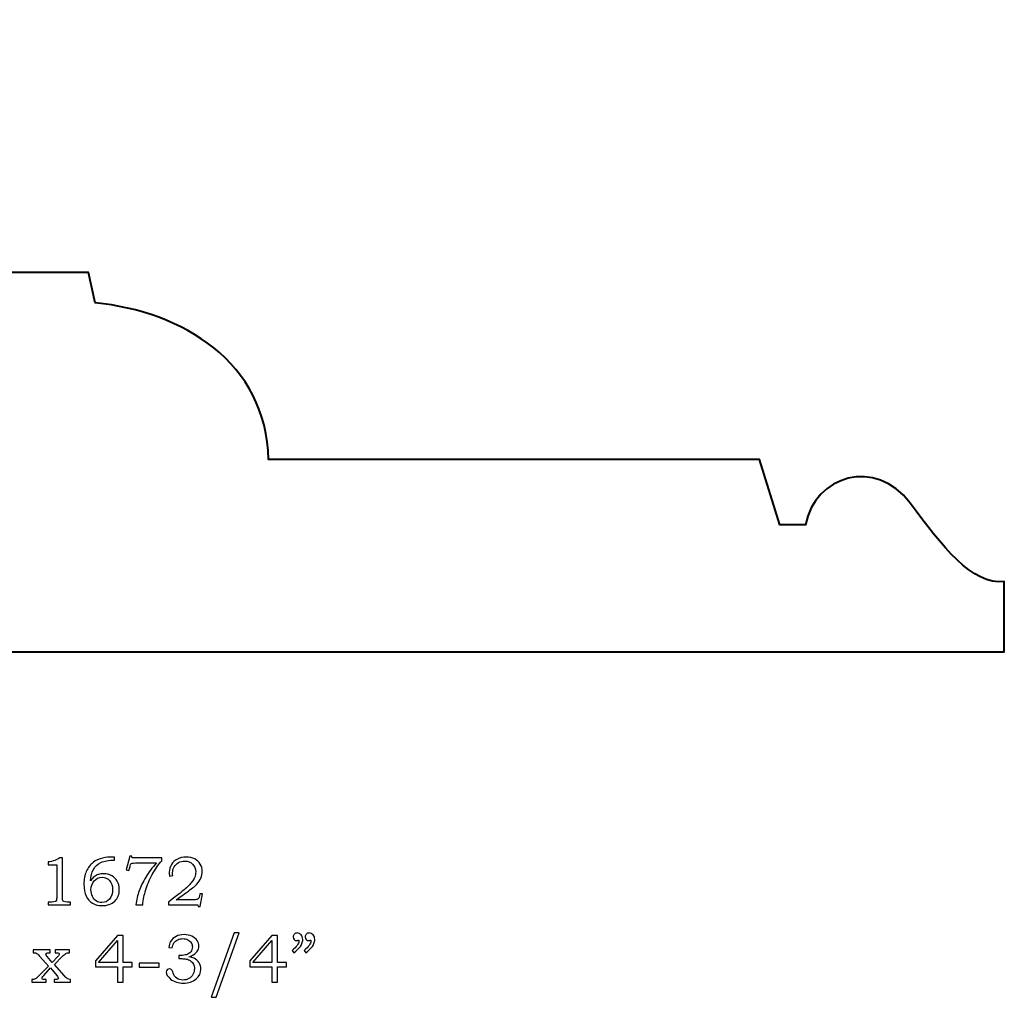
# Model space of a CAD drawing. Units: inches. Extents: x -2.27 to 2.59, y -1.63 to 3.85.
# Drawn here: x 0.06 to 2.44, y 1.48 to 3.85 of the extents above; entities that cross this region are included whole.
import ezdxf

# ---------------------------------------------------------------- set-up
doc = ezdxf.new("R2010")
doc.units = ezdxf.units.IN
doc.header["$MEASUREMENT"] = 0
doc.layers.add('Layer 1', color=7, linetype='Continuous')

msp = doc.modelspace()

# ---------------------------------------------------------------- linework, layer by layer
at = {"layer": 'Layer 1', "color": 250, "lineweight": 40}
msp.add_open_spline([(-2.2674, 2.3186), (-2.2674, 2.3186), (-2.2674, 3.6936), (-2.2674, 3.6936), (-2.2674, 3.6936), (-2.2674, 3.6936), (-1.5552, 3.6936), (-1.5552, 3.6936), (-1.5552, 3.6936), (-1.5552, 3.6936), (-1.5212, 3.463), (-1.5212, 3.463), (-1.5212, 3.463), (-1.5212, 3.463), (-1.4292, 3.463), (-1.4292, 3.463), (-1.4292, 3.463), (-1.2356, 3.8483), (-0.948, 3.6519), (-0.8051, 3.3979), (-0.8051, 3.3979), (-0.6203, 3.0696), (-0.3557, 2.8654), (-0.1051, 3.2365), (-0.1051, 3.2365), (-0.1051, 3.2365), (0.2297, 3.2365), (0.2297, 3.2365), (0.2297, 3.2365), (0.2297, 3.2365), (0.2459, 3.1628), (0.2459, 3.1628), (0.2459, 3.1628), (0.456, 3.1428), (0.6604, 3.0184), (0.6647, 2.784), (0.6647, 2.784), (0.6647, 2.784), (1.8522, 2.784), (1.8522, 2.784), (1.8522, 2.784), (1.8522, 2.784), (1.9017, 2.6257), (1.9017, 2.6257), (1.9017, 2.6257), (1.9017, 2.6257), (1.9642, 2.6257), (1.9642, 2.6257), (1.9642, 2.6257), (1.9852, 2.7444), (2.1342, 2.79), (2.2171, 2.6781), (2.2171, 2.6781), (2.2931, 2.5756), (2.3677, 2.4784), (2.4448, 2.4888), (2.4448, 2.4888), (2.4448, 2.4888), (2.4448, 2.3186), (2.4448, 2.3186), (2.4448, 2.3186), (2.4448, 2.3186), (-2.2674, 2.3186), (-2.2674, 2.3186)], degree=3, knots=[0, 0, 0, 0, 0.0625, 0.0625, 0.0625, 0.0625, 0.125, 0.125, 0.125, 0.125, 0.1875, 0.1875, 0.1875, 0.1875, 0.25, 0.25, 0.25, 0.25, 0.3125, 0.3125, 0.3125, 0.3125, 0.375, 0.375, 0.375, 0.375, 0.4375, 0.4375, 0.4375, 0.4375, 0.5, 0.5, 0.5, 0.5, 0.5625, 0.5625, 0.5625, 0.5625, 0.625, 0.625, 0.625, 0.625, 0.6875, 0.6875, 0.6875, 0.6875, 0.75, 0.75, 0.75, 0.75, 0.8125, 0.8125, 0.8125, 0.8125, 0.875, 0.875, 0.875, 0.875, 0.9375, 0.9375, 0.9375, 0.9375, 1, 1, 1, 1], dxfattribs=at)
at = {"layer": 'Layer 1', "color": 250}
for points, knots in [([(0.1602, 1.8197), (0.1602, 1.8197), (0.1663, 1.8197), (0.1663, 1.8197), (0.1663, 1.8197), (0.1663, 1.8197), (0.1663, 1.7254), (0.1663, 1.7254), (0.1663, 1.7254), (0.1663, 1.721), (0.1666, 1.7181), (0.1672, 1.7168), (0.1672, 1.7168), (0.1677, 1.7156), (0.1687, 1.7146), (0.17, 1.714), (0.17, 1.714), (0.1713, 1.7133), (0.1739, 1.713), (0.1777, 1.713), (0.1777, 1.713), (0.1777, 1.713), (0.1857, 1.713), (0.1857, 1.713), (0.1857, 1.713), (0.1857, 1.713), (0.1857, 1.7061), (0.1857, 1.7061), (0.1857, 1.7061), (0.1857, 1.7061), (0.1321, 1.7061), (0.1321, 1.7061), (0.1321, 1.7061), (0.1321, 1.7061), (0.1321, 1.713), (0.1321, 1.713), (0.1321, 1.713), (0.1321, 1.713), (0.1409, 1.713), (0.1409, 1.713), (0.1409, 1.713), (0.1448, 1.713), (0.1473, 1.7133), (0.1486, 1.714), (0.1486, 1.714), (0.1499, 1.7147), (0.1509, 1.7158), (0.1516, 1.7173), (0.1516, 1.7173), (0.1523, 1.7188), (0.1526, 1.7215), (0.1526, 1.7254), (0.1526, 1.7254), (0.1526, 1.7254), (0.1526, 1.8029), (0.1526, 1.8029), (0.1526, 1.8029), (0.1526, 1.8029), (0.1321, 1.8029), (0.1321, 1.8029), (0.1321, 1.8029), (0.1321, 1.8029), (0.1321, 1.8099), (0.1321, 1.8099), (0.1321, 1.8099), (0.1433, 1.8115), (0.1527, 1.8147), (0.1602, 1.8197)], [0, 0, 0, 0, 0.058824, 0.058824, 0.058824, 0.058824, 0.117647, 0.117647, 0.117647, 0.117647, 0.176471, 0.176471, 0.176471, 0.176471, 0.235294, 0.235294, 0.235294, 0.235294, 0.294118, 0.294118, 0.294118, 0.294118, 0.352941, 0.352941, 0.352941, 0.352941, 0.411765, 0.411765, 0.411765, 0.411765, 0.470588, 0.470588, 0.470588, 0.470588, 0.529412, 0.529412, 0.529412, 0.529412, 0.588235, 0.588235, 0.588235, 0.588235, 0.647059, 0.647059, 0.647059, 0.647059, 0.705882, 0.705882, 0.705882, 0.705882, 0.764706, 0.764706, 0.764706, 0.764706, 0.823529, 0.823529, 0.823529, 0.823529, 0.882353, 0.882353, 0.882353, 0.882353, 0.941176, 0.941176, 0.941176, 0.941176, 1, 1, 1, 1]), ([(0.2919, 1.8218), (0.2919, 1.8218), (0.2919, 1.8144), (0.2919, 1.8144), (0.2919, 1.8144), (0.2785, 1.8142), (0.2677, 1.8123), (0.2594, 1.8085), (0.2594, 1.8085), (0.2511, 1.8048), (0.245, 1.7992), (0.2411, 1.7917), (0.2411, 1.7917), (0.2372, 1.7843), (0.235, 1.7751), (0.2345, 1.7642), (0.2345, 1.7642), (0.2373, 1.7684), (0.2401, 1.7717), (0.243, 1.7741), (0.243, 1.7741), (0.2459, 1.7764), (0.2493, 1.7782), (0.2532, 1.7795), (0.2532, 1.7795), (0.2571, 1.7808), (0.2613, 1.7814), (0.2659, 1.7814), (0.2659, 1.7814), (0.2733, 1.7814), (0.2799, 1.7798), (0.2856, 1.7765), (0.2856, 1.7765), (0.2914, 1.7733), (0.2959, 1.7689), (0.2991, 1.7633), (0.2991, 1.7633), (0.3022, 1.7578), (0.3039, 1.7512), (0.3039, 1.7437), (0.3039, 1.7437), (0.3039, 1.7317), (0.3002, 1.7223), (0.293, 1.7154), (0.293, 1.7154), (0.2851, 1.7079), (0.2747, 1.7042), (0.262, 1.7042), (0.262, 1.7042), (0.2529, 1.7042), (0.2451, 1.7061), (0.2388, 1.7099), (0.2388, 1.7099), (0.2325, 1.7137), (0.2275, 1.7195), (0.2238, 1.7273), (0.2238, 1.7273), (0.2201, 1.7351), (0.2182, 1.7448), (0.2182, 1.7563), (0.2182, 1.7563), (0.2182, 1.7678), (0.2202, 1.7781), (0.2241, 1.787), (0.2241, 1.787), (0.2281, 1.796), (0.2335, 1.8032), (0.2405, 1.8086), (0.2405, 1.8086), (0.2474, 1.814), (0.255, 1.8176), (0.2633, 1.8193), (0.2633, 1.8193), (0.2716, 1.8209), (0.279, 1.8218), (0.2856, 1.8218), (0.2856, 1.8218), (0.2856, 1.8218), (0.2919, 1.8218), (0.2919, 1.8218)], [0, 0, 0, 0, 0.05, 0.05, 0.05, 0.05, 0.1, 0.1, 0.1, 0.1, 0.15, 0.15, 0.15, 0.15, 0.2, 0.2, 0.2, 0.2, 0.25, 0.25, 0.25, 0.25, 0.3, 0.3, 0.3, 0.3, 0.35, 0.35, 0.35, 0.35, 0.4, 0.4, 0.4, 0.4, 0.45, 0.45, 0.45, 0.45, 0.5, 0.5, 0.5, 0.5, 0.55, 0.55, 0.55, 0.55, 0.6, 0.6, 0.6, 0.6, 0.65, 0.65, 0.65, 0.65, 0.7, 0.7, 0.7, 0.7, 0.75, 0.75, 0.75, 0.75, 0.8, 0.8, 0.8, 0.8, 0.85, 0.85, 0.85, 0.85, 0.9, 0.9, 0.9, 0.9, 0.95, 0.95, 0.95, 0.95, 1, 1, 1, 1]), ([(0.329, 1.8238), (0.329, 1.8238), (0.3344, 1.8238), (0.3344, 1.8238), (0.3344, 1.8238), (0.3344, 1.8238), (0.3354, 1.8197), (0.3354, 1.8197), (0.3354, 1.8197), (0.3354, 1.8197), (0.4065, 1.8197), (0.4065, 1.8197), (0.4065, 1.8197), (0.4065, 1.8197), (0.4065, 1.8128), (0.4065, 1.8128), (0.4065, 1.8128), (0.398, 1.8029), (0.3902, 1.7918), (0.3833, 1.7792), (0.3833, 1.7792), (0.3764, 1.7666), (0.3711, 1.7538), (0.3672, 1.7408), (0.3672, 1.7408), (0.3645, 1.7314), (0.3623, 1.7199), (0.3605, 1.7061), (0.3605, 1.7061), (0.3605, 1.7061), (0.3438, 1.7061), (0.3438, 1.7061), (0.3438, 1.7061), (0.3454, 1.7183), (0.3481, 1.7296), (0.3518, 1.7401), (0.3518, 1.7401), (0.3556, 1.7506), (0.3609, 1.7616), (0.3679, 1.7731), (0.3679, 1.7731), (0.375, 1.7846), (0.3835, 1.796), (0.3936, 1.8074), (0.3936, 1.8074), (0.3936, 1.8074), (0.3428, 1.8074), (0.3428, 1.8074), (0.3428, 1.8074), (0.3392, 1.8074), (0.3366, 1.8073), (0.3353, 1.8069), (0.3353, 1.8069), (0.3339, 1.8065), (0.3329, 1.8059), (0.3321, 1.8051), (0.3321, 1.8051), (0.3313, 1.8043), (0.3307, 1.8028), (0.3301, 1.8008), (0.3301, 1.8008), (0.3301, 1.8008), (0.3298, 1.7993), (0.3298, 1.7993), (0.3298, 1.7993), (0.3298, 1.7993), (0.327, 1.7896), (0.327, 1.7896), (0.327, 1.7896), (0.327, 1.7896), (0.3201, 1.7911), (0.3201, 1.7911), (0.3201, 1.7911), (0.3201, 1.7911), (0.329, 1.8238), (0.329, 1.8238)], [0, 0, 0, 0, 0.052632, 0.052632, 0.052632, 0.052632, 0.105263, 0.105263, 0.105263, 0.105263, 0.157895, 0.157895, 0.157895, 0.157895, 0.210526, 0.210526, 0.210526, 0.210526, 0.263158, 0.263158, 0.263158, 0.263158, 0.315789, 0.315789, 0.315789, 0.315789, 0.368421, 0.368421, 0.368421, 0.368421, 0.421053, 0.421053, 0.421053, 0.421053, 0.473684, 0.473684, 0.473684, 0.473684, 0.526316, 0.526316, 0.526316, 0.526316, 0.578947, 0.578947, 0.578947, 0.578947, 0.631579, 0.631579, 0.631579, 0.631579, 0.684211, 0.684211, 0.684211, 0.684211, 0.736842, 0.736842, 0.736842, 0.736842, 0.789474, 0.789474, 0.789474, 0.789474, 0.842105, 0.842105, 0.842105, 0.842105, 0.894737, 0.894737, 0.894737, 0.894737, 0.947368, 0.947368, 0.947368, 0.947368, 1, 1, 1, 1]), ([(0.4332, 1.7769), (0.4332, 1.7769), (0.4253, 1.7759), (0.4253, 1.7759), (0.4253, 1.7759), (0.4249, 1.7797), (0.4246, 1.7829), (0.4246, 1.7853), (0.4246, 1.7853), (0.4246, 1.7917), (0.4264, 1.7978), (0.4299, 1.8035), (0.4299, 1.8035), (0.4333, 1.8092), (0.4382, 1.8136), (0.4444, 1.8168), (0.4444, 1.8168), (0.4506, 1.82), (0.4577, 1.8216), (0.4658, 1.8216), (0.4658, 1.8216), (0.4735, 1.8216), (0.4803, 1.8201), (0.4862, 1.8171), (0.4862, 1.8171), (0.492, 1.8141), (0.4965, 1.81), (0.4996, 1.8047), (0.4996, 1.8047), (0.5028, 1.7995), (0.5043, 1.7935), (0.5043, 1.7868), (0.5043, 1.7868), (0.5043, 1.7811), (0.5033, 1.7758), (0.5013, 1.771), (0.5013, 1.771), (0.4992, 1.7661), (0.4959, 1.7612), (0.4914, 1.7563), (0.4914, 1.7563), (0.4881, 1.7526), (0.4813, 1.747), (0.471, 1.7393), (0.471, 1.7393), (0.4581, 1.7297), (0.4482, 1.7227), (0.4413, 1.7183), (0.4413, 1.7183), (0.4413, 1.7183), (0.4836, 1.7183), (0.4836, 1.7183), (0.4836, 1.7183), (0.4886, 1.7183), (0.4919, 1.7188), (0.4934, 1.7197), (0.4934, 1.7197), (0.4955, 1.7209), (0.497, 1.7237), (0.4977, 1.728), (0.4977, 1.728), (0.4977, 1.728), (0.4984, 1.7327), (0.4984, 1.7327), (0.4984, 1.7327), (0.4984, 1.7327), (0.5054, 1.7327), (0.5054, 1.7327), (0.5054, 1.7327), (0.5054, 1.7327), (0.4998, 1.7021), (0.4998, 1.7021), (0.4998, 1.7021), (0.4998, 1.7021), (0.4946, 1.7021), (0.4946, 1.7021), (0.4946, 1.7021), (0.4946, 1.7021), (0.4937, 1.7061), (0.4937, 1.7061), (0.4937, 1.7061), (0.4937, 1.7061), (0.4226, 1.7061), (0.4226, 1.7061), (0.4226, 1.7061), (0.4226, 1.7061), (0.4226, 1.713), (0.4226, 1.713), (0.4226, 1.713), (0.4226, 1.713), (0.4356, 1.7228), (0.4356, 1.7228), (0.4356, 1.7228), (0.4455, 1.7301), (0.4528, 1.7358), (0.4574, 1.7397), (0.4574, 1.7397), (0.4661, 1.7471), (0.4727, 1.7534), (0.4771, 1.7586), (0.4771, 1.7586), (0.4815, 1.7638), (0.4846, 1.7686), (0.4862, 1.7728), (0.4862, 1.7728), (0.4879, 1.7769), (0.4887, 1.7814), (0.4887, 1.786), (0.4887, 1.786), (0.4887, 1.7936), (0.4862, 1.7999), (0.4813, 1.8048), (0.4813, 1.8048), (0.4764, 1.8097), (0.47, 1.8121), (0.4622, 1.8121), (0.4622, 1.8121), (0.4565, 1.8121), (0.4515, 1.8109), (0.4471, 1.8084), (0.4471, 1.8084), (0.4426, 1.806), (0.4392, 1.8026), (0.4366, 1.7982), (0.4366, 1.7982), (0.4341, 1.7938), (0.4328, 1.789), (0.4328, 1.7839), (0.4328, 1.7839), (0.4328, 1.782), (0.4329, 1.7797), (0.4332, 1.7769)], [0, 0, 0, 0, 0.030303, 0.030303, 0.030303, 0.030303, 0.060606, 0.060606, 0.060606, 0.060606, 0.090909, 0.090909, 0.090909, 0.090909, 0.121212, 0.121212, 0.121212, 0.121212, 0.151515, 0.151515, 0.151515, 0.151515, 0.181818, 0.181818, 0.181818, 0.181818, 0.212121, 0.212121, 0.212121, 0.212121, 0.242424, 0.242424, 0.242424, 0.242424, 0.272727, 0.272727, 0.272727, 0.272727, 0.30303, 0.30303, 0.30303, 0.30303, 0.333333, 0.333333, 0.333333, 0.333333, 0.363636, 0.363636, 0.363636, 0.363636, 0.393939, 0.393939, 0.393939, 0.393939, 0.424242, 0.424242, 0.424242, 0.424242, 0.454545, 0.454545, 0.454545, 0.454545, 0.484848, 0.484848, 0.484848, 0.484848, 0.515152, 0.515152, 0.515152, 0.515152, 0.545455, 0.545455, 0.545455, 0.545455, 0.575758, 0.575758, 0.575758, 0.575758, 0.606061, 0.606061, 0.606061, 0.606061, 0.636364, 0.636364, 0.636364, 0.636364, 0.666667, 0.666667, 0.666667, 0.666667, 0.69697, 0.69697, 0.69697, 0.69697, 0.727273, 0.727273, 0.727273, 0.727273, 0.757576, 0.757576, 0.757576, 0.757576, 0.787879, 0.787879, 0.787879, 0.787879, 0.818182, 0.818182, 0.818182, 0.818182, 0.848485, 0.848485, 0.848485, 0.848485, 0.878788, 0.878788, 0.878788, 0.878788, 0.909091, 0.909091, 0.909091, 0.909091, 0.939394, 0.939394, 0.939394, 0.939394, 0.969697, 0.969697, 0.969697, 0.969697, 1, 1, 1, 1]), ([(0.2622, 1.7728), (0.2544, 1.7728), (0.248, 1.7698), (0.2429, 1.7639), (0.2429, 1.7639), (0.2379, 1.758), (0.2354, 1.7509), (0.2354, 1.7426), (0.2354, 1.7426), (0.2354, 1.7368), (0.2366, 1.7313), (0.2391, 1.7264), (0.2391, 1.7264), (0.2415, 1.7214), (0.2447, 1.7177), (0.2485, 1.7153), (0.2485, 1.7153), (0.2524, 1.7129), (0.2567, 1.7117), (0.2615, 1.7117), (0.2615, 1.7117), (0.269, 1.7117), (0.2752, 1.7145), (0.2802, 1.7202), (0.2802, 1.7202), (0.2852, 1.7258), (0.2877, 1.7335), (0.2877, 1.743), (0.2877, 1.743), (0.2877, 1.7521), (0.2852, 1.7594), (0.2804, 1.7647), (0.2804, 1.7647), (0.2756, 1.7701), (0.2695, 1.7728), (0.2622, 1.7728)], [0, 0, 0, 0, 0.111111, 0.111111, 0.111111, 0.111111, 0.222222, 0.222222, 0.222222, 0.222222, 0.333333, 0.333333, 0.333333, 0.333333, 0.444444, 0.444444, 0.444444, 0.444444, 0.555556, 0.555556, 0.555556, 0.555556, 0.666667, 0.666667, 0.666667, 0.666667, 0.777778, 0.777778, 0.777778, 0.777778, 0.888889, 0.888889, 0.888889, 0.888889, 1, 1, 1, 1]), ([(0.2997, 1.6322), (0.2997, 1.6322), (0.3134, 1.6322), (0.3134, 1.6322), (0.3134, 1.6322), (0.3134, 1.6322), (0.3134, 1.5662), (0.3134, 1.5662), (0.3134, 1.5662), (0.3134, 1.5662), (0.3348, 1.5662), (0.3348, 1.5662), (0.3348, 1.5662), (0.3348, 1.5662), (0.3348, 1.556), (0.3348, 1.556), (0.3348, 1.556), (0.3348, 1.556), (0.3134, 1.556), (0.3134, 1.556), (0.3134, 1.556), (0.3134, 1.556), (0.3134, 1.5186), (0.3134, 1.5186), (0.3134, 1.5186), (0.3134, 1.5186), (0.2997, 1.5186), (0.2997, 1.5186), (0.2997, 1.5186), (0.2997, 1.5186), (0.2997, 1.556), (0.2997, 1.556), (0.2997, 1.556), (0.2997, 1.556), (0.2462, 1.556), (0.2462, 1.556), (0.2462, 1.556), (0.2462, 1.556), (0.2462, 1.5703), (0.2462, 1.5703), (0.2462, 1.5703), (0.2462, 1.5703), (0.2997, 1.6322), (0.2997, 1.6322)], [0, 0, 0, 0, 0.090909, 0.090909, 0.090909, 0.090909, 0.181818, 0.181818, 0.181818, 0.181818, 0.272727, 0.272727, 0.272727, 0.272727, 0.363636, 0.363636, 0.363636, 0.363636, 0.454545, 0.454545, 0.454545, 0.454545, 0.545455, 0.545455, 0.545455, 0.545455, 0.636364, 0.636364, 0.636364, 0.636364, 0.727273, 0.727273, 0.727273, 0.727273, 0.818182, 0.818182, 0.818182, 0.818182, 0.909091, 0.909091, 0.909091, 0.909091, 1, 1, 1, 1]), ([(0.4314, 1.6018), (0.4314, 1.6018), (0.4235, 1.603), (0.4235, 1.603), (0.4235, 1.603), (0.4242, 1.6089), (0.4258, 1.6138), (0.4281, 1.6176), (0.4281, 1.6176), (0.4312, 1.6228), (0.4355, 1.6269), (0.4412, 1.6298), (0.4412, 1.6298), (0.4469, 1.6327), (0.4533, 1.6341), (0.4607, 1.6341), (0.4607, 1.6341), (0.4679, 1.6341), (0.4742, 1.6328), (0.4797, 1.6303), (0.4797, 1.6303), (0.4852, 1.6277), (0.4893, 1.6243), (0.4921, 1.62), (0.4921, 1.62), (0.4949, 1.6158), (0.4963, 1.6111), (0.4963, 1.6062), (0.4963, 1.6062), (0.4963, 1.6019), (0.4952, 1.598), (0.4931, 1.5946), (0.4931, 1.5946), (0.491, 1.5911), (0.4879, 1.5881), (0.4837, 1.5854), (0.4837, 1.5854), (0.4807, 1.5835), (0.4769, 1.5818), (0.4722, 1.5804), (0.4722, 1.5804), (0.4772, 1.5797), (0.4814, 1.5785), (0.4846, 1.5769), (0.4846, 1.5769), (0.4898, 1.5743), (0.4939, 1.5706), (0.4969, 1.5659), (0.4969, 1.5659), (0.4999, 1.5613), (0.5013, 1.5561), (0.5013, 1.5505), (0.5013, 1.5505), (0.5013, 1.5416), (0.4974, 1.5337), (0.4895, 1.5269), (0.4895, 1.5269), (0.4817, 1.5201), (0.4715, 1.5167), (0.459, 1.5167), (0.459, 1.5167), (0.4467, 1.5167), (0.4364, 1.52), (0.4279, 1.5265), (0.4279, 1.5265), (0.4209, 1.5321), (0.4174, 1.5378), (0.4174, 1.5434), (0.4174, 1.5434), (0.4174, 1.5456), (0.4181, 1.5475), (0.4195, 1.549), (0.4195, 1.549), (0.4209, 1.5505), (0.4227, 1.5512), (0.4249, 1.5512), (0.4249, 1.5512), (0.4273, 1.5512), (0.4294, 1.5503), (0.431, 1.5484), (0.431, 1.5484), (0.4319, 1.5474), (0.433, 1.5449), (0.4342, 1.541), (0.4342, 1.541), (0.4359, 1.5355), (0.4387, 1.5314), (0.4427, 1.5285), (0.4427, 1.5285), (0.4468, 1.5256), (0.4517, 1.5242), (0.4577, 1.5242), (0.4577, 1.5242), (0.463, 1.5242), (0.4678, 1.5253), (0.472, 1.5277), (0.472, 1.5277), (0.4762, 1.53), (0.4795, 1.5333), (0.482, 1.5376), (0.482, 1.5376), (0.4844, 1.5419), (0.4856, 1.5466), (0.4856, 1.5517), (0.4856, 1.5517), (0.4856, 1.5558), (0.4847, 1.5595), (0.483, 1.5628), (0.483, 1.5628), (0.4812, 1.5661), (0.4787, 1.5689), (0.4755, 1.5711), (0.4755, 1.5711), (0.473, 1.5729), (0.4698, 1.5742), (0.4659, 1.5749), (0.4659, 1.5749), (0.462, 1.5756), (0.4585, 1.5759), (0.4554, 1.5759), (0.4554, 1.5759), (0.4554, 1.5759), (0.4479, 1.5759), (0.4479, 1.5759), (0.4479, 1.5759), (0.4479, 1.5759), (0.4479, 1.5838), (0.4479, 1.5838), (0.4479, 1.5838), (0.4479, 1.5838), (0.4527, 1.5838), (0.4527, 1.5838), (0.4527, 1.5838), (0.4574, 1.5838), (0.462, 1.5844), (0.4664, 1.5855), (0.4664, 1.5855), (0.4707, 1.5866), (0.4742, 1.5889), (0.4768, 1.5924), (0.4768, 1.5924), (0.4794, 1.5958), (0.4807, 1.5998), (0.4807, 1.6042), (0.4807, 1.6042), (0.4807, 1.608), (0.4798, 1.6114), (0.4779, 1.6144), (0.4779, 1.6144), (0.4761, 1.6175), (0.4735, 1.6199), (0.4699, 1.6217), (0.4699, 1.6217), (0.4664, 1.6234), (0.4623, 1.6244), (0.4577, 1.6244), (0.4577, 1.6244), (0.4532, 1.6244), (0.4491, 1.6234), (0.4453, 1.6216), (0.4453, 1.6216), (0.4415, 1.6198), (0.4385, 1.6173), (0.4362, 1.6142), (0.4362, 1.6142), (0.434, 1.6111), (0.4323, 1.607), (0.4314, 1.6018)], [0, 0, 0, 0, 0.02381, 0.02381, 0.02381, 0.02381, 0.047619, 0.047619, 0.047619, 0.047619, 0.071429, 0.071429, 0.071429, 0.071429, 0.095238, 0.095238, 0.095238, 0.095238, 0.119048, 0.119048, 0.119048, 0.119048, 0.142857, 0.142857, 0.142857, 0.142857, 0.166667, 0.166667, 0.166667, 0.166667, 0.190476, 0.190476, 0.190476, 0.190476, 0.214286, 0.214286, 0.214286, 0.214286, 0.238095, 0.238095, 0.238095, 0.238095, 0.261905, 0.261905, 0.261905, 0.261905, 0.285714, 0.285714, 0.285714, 0.285714, 0.309524, 0.309524, 0.309524, 0.309524, 0.333333, 0.333333, 0.333333, 0.333333, 0.357143, 0.357143, 0.357143, 0.357143, 0.380952, 0.380952, 0.380952, 0.380952, 0.404762, 0.404762, 0.404762, 0.404762, 0.428571, 0.428571, 0.428571, 0.428571, 0.452381, 0.452381, 0.452381, 0.452381, 0.47619, 0.47619, 0.47619, 0.47619, 0.5, 0.5, 0.5, 0.5, 0.52381, 0.52381, 0.52381, 0.52381, 0.547619, 0.547619, 0.547619, 0.547619, 0.571429, 0.571429, 0.571429, 0.571429, 0.595238, 0.595238, 0.595238, 0.595238, 0.619048, 0.619048, 0.619048, 0.619048, 0.642857, 0.642857, 0.642857, 0.642857, 0.666667, 0.666667, 0.666667, 0.666667, 0.690476, 0.690476, 0.690476, 0.690476, 0.714286, 0.714286, 0.714286, 0.714286, 0.738095, 0.738095, 0.738095, 0.738095, 0.761905, 0.761905, 0.761905, 0.761905, 0.785714, 0.785714, 0.785714, 0.785714, 0.809524, 0.809524, 0.809524, 0.809524, 0.833333, 0.833333, 0.833333, 0.833333, 0.857143, 0.857143, 0.857143, 0.857143, 0.880952, 0.880952, 0.880952, 0.880952, 0.904762, 0.904762, 0.904762, 0.904762, 0.928571, 0.928571, 0.928571, 0.928571, 0.952381, 0.952381, 0.952381, 0.952381, 0.97619, 0.97619, 0.97619, 0.97619, 1, 1, 1, 1]), ([(0.5941, 1.638), (0.5941, 1.638), (0.5385, 1.4823), (0.5385, 1.4823), (0.5385, 1.4823), (0.5385, 1.4823), (0.5265, 1.4823), (0.5265, 1.4823), (0.5265, 1.4823), (0.5265, 1.4823), (0.5817, 1.638), (0.5817, 1.638), (0.5817, 1.638), (0.5817, 1.638), (0.5941, 1.638), (0.5941, 1.638)], [0, 0, 0, 0, 0.25, 0.25, 0.25, 0.25, 0.5, 0.5, 0.5, 0.5, 0.75, 0.75, 0.75, 0.75, 1, 1, 1, 1]), ([(0.6731, 1.6322), (0.6731, 1.6322), (0.6868, 1.6322), (0.6868, 1.6322), (0.6868, 1.6322), (0.6868, 1.6322), (0.6868, 1.5662), (0.6868, 1.5662), (0.6868, 1.5662), (0.6868, 1.5662), (0.7082, 1.5662), (0.7082, 1.5662), (0.7082, 1.5662), (0.7082, 1.5662), (0.7082, 1.556), (0.7082, 1.556), (0.7082, 1.556), (0.7082, 1.556), (0.6868, 1.556), (0.6868, 1.556), (0.6868, 1.556), (0.6868, 1.556), (0.6868, 1.5186), (0.6868, 1.5186), (0.6868, 1.5186), (0.6868, 1.5186), (0.6731, 1.5186), (0.6731, 1.5186), (0.6731, 1.5186), (0.6731, 1.5186), (0.6731, 1.556), (0.6731, 1.556), (0.6731, 1.556), (0.6731, 1.556), (0.6196, 1.556), (0.6196, 1.556), (0.6196, 1.556), (0.6196, 1.556), (0.6196, 1.5703), (0.6196, 1.5703), (0.6196, 1.5703), (0.6196, 1.5703), (0.6731, 1.6322), (0.6731, 1.6322)], [0, 0, 0, 0, 0.090909, 0.090909, 0.090909, 0.090909, 0.181818, 0.181818, 0.181818, 0.181818, 0.272727, 0.272727, 0.272727, 0.272727, 0.363636, 0.363636, 0.363636, 0.363636, 0.454545, 0.454545, 0.454545, 0.454545, 0.545455, 0.545455, 0.545455, 0.545455, 0.636364, 0.636364, 0.636364, 0.636364, 0.727273, 0.727273, 0.727273, 0.727273, 0.818182, 0.818182, 0.818182, 0.818182, 0.909091, 0.909091, 0.909091, 0.909091, 1, 1, 1, 1]), ([(0.7261, 1.5901), (0.7261, 1.5901), (0.7217, 1.5955), (0.7217, 1.5955), (0.7217, 1.5955), (0.7329, 1.6045), (0.7384, 1.6121), (0.7384, 1.6182), (0.7384, 1.6182), (0.7384, 1.6189), (0.7384, 1.6198), (0.7383, 1.6208), (0.7383, 1.6208), (0.7374, 1.6204), (0.7364, 1.6201), (0.7356, 1.6199), (0.7356, 1.6199), (0.7347, 1.6197), (0.7339, 1.6196), (0.7331, 1.6196), (0.7331, 1.6196), (0.7305, 1.6196), (0.7284, 1.6204), (0.7269, 1.6221), (0.7269, 1.6221), (0.7253, 1.6238), (0.7245, 1.6259), (0.7245, 1.6285), (0.7245, 1.6285), (0.7245, 1.6311), (0.7255, 1.6333), (0.7274, 1.6352), (0.7274, 1.6352), (0.7293, 1.6371), (0.7315, 1.638), (0.7342, 1.638), (0.7342, 1.638), (0.7379, 1.638), (0.741, 1.6366), (0.7437, 1.6336), (0.7437, 1.6336), (0.7463, 1.6306), (0.7476, 1.6268), (0.7476, 1.6222), (0.7476, 1.6222), (0.7476, 1.6191), (0.747, 1.6159), (0.7457, 1.6126), (0.7457, 1.6126), (0.7445, 1.6093), (0.7427, 1.6062), (0.7403, 1.6033), (0.7403, 1.6033), (0.7379, 1.6005), (0.7332, 1.5961), (0.7261, 1.5901)], [0, 0, 0, 0, 0.071429, 0.071429, 0.071429, 0.071429, 0.142857, 0.142857, 0.142857, 0.142857, 0.214286, 0.214286, 0.214286, 0.214286, 0.285714, 0.285714, 0.285714, 0.285714, 0.357143, 0.357143, 0.357143, 0.357143, 0.428571, 0.428571, 0.428571, 0.428571, 0.5, 0.5, 0.5, 0.5, 0.571429, 0.571429, 0.571429, 0.571429, 0.642857, 0.642857, 0.642857, 0.642857, 0.714286, 0.714286, 0.714286, 0.714286, 0.785714, 0.785714, 0.785714, 0.785714, 0.857143, 0.857143, 0.857143, 0.857143, 0.928571, 0.928571, 0.928571, 0.928571, 1, 1, 1, 1]), ([(0.7552, 1.5901), (0.7552, 1.5901), (0.7508, 1.5955), (0.7508, 1.5955), (0.7508, 1.5955), (0.7619, 1.6045), (0.7675, 1.6121), (0.7675, 1.6182), (0.7675, 1.6182), (0.7675, 1.6189), (0.7674, 1.6198), (0.7673, 1.6208), (0.7673, 1.6208), (0.7664, 1.6204), (0.7655, 1.6201), (0.7646, 1.6199), (0.7646, 1.6199), (0.7638, 1.6197), (0.7629, 1.6196), (0.7621, 1.6196), (0.7621, 1.6196), (0.7595, 1.6196), (0.7575, 1.6204), (0.7559, 1.6221), (0.7559, 1.6221), (0.7544, 1.6238), (0.7536, 1.6259), (0.7536, 1.6285), (0.7536, 1.6285), (0.7536, 1.6311), (0.7545, 1.6333), (0.7564, 1.6352), (0.7564, 1.6352), (0.7583, 1.6371), (0.7606, 1.638), (0.7632, 1.638), (0.7632, 1.638), (0.7669, 1.638), (0.7701, 1.6366), (0.7727, 1.6336), (0.7727, 1.6336), (0.7754, 1.6306), (0.7767, 1.6268), (0.7767, 1.6222), (0.7767, 1.6222), (0.7767, 1.6191), (0.776, 1.6159), (0.7748, 1.6126), (0.7748, 1.6126), (0.7735, 1.6093), (0.7717, 1.6062), (0.7694, 1.6033), (0.7694, 1.6033), (0.767, 1.6005), (0.7622, 1.5961), (0.7552, 1.5901)], [0, 0, 0, 0, 0.071429, 0.071429, 0.071429, 0.071429, 0.142857, 0.142857, 0.142857, 0.142857, 0.214286, 0.214286, 0.214286, 0.214286, 0.285714, 0.285714, 0.285714, 0.285714, 0.357143, 0.357143, 0.357143, 0.357143, 0.428571, 0.428571, 0.428571, 0.428571, 0.5, 0.5, 0.5, 0.5, 0.571429, 0.571429, 0.571429, 0.571429, 0.642857, 0.642857, 0.642857, 0.642857, 0.714286, 0.714286, 0.714286, 0.714286, 0.785714, 0.785714, 0.785714, 0.785714, 0.857143, 0.857143, 0.857143, 0.857143, 0.928571, 0.928571, 0.928571, 0.928571, 1, 1, 1, 1]), ([(0.0957, 1.5972), (0.0957, 1.5972), (0.1366, 1.5972), (0.1366, 1.5972), (0.1366, 1.5972), (0.1366, 1.5972), (0.1366, 1.5903), (0.1366, 1.5903), (0.1366, 1.5903), (0.1366, 1.5903), (0.1338, 1.5903), (0.1338, 1.5903), (0.1338, 1.5903), (0.1321, 1.5903), (0.1306, 1.5901), (0.1293, 1.5898), (0.1293, 1.5898), (0.1285, 1.5896), (0.1278, 1.5891), (0.1273, 1.5885), (0.1273, 1.5885), (0.1268, 1.5879), (0.1265, 1.5873), (0.1265, 1.5868), (0.1265, 1.5868), (0.1265, 1.5855), (0.1275, 1.5836), (0.1296, 1.5811), (0.1296, 1.5811), (0.1296, 1.5811), (0.1412, 1.5665), (0.1412, 1.5665), (0.1412, 1.5665), (0.1412, 1.5665), (0.1548, 1.5811), (0.1548, 1.5811), (0.1548, 1.5811), (0.1573, 1.5839), (0.1586, 1.5859), (0.1586, 1.5873), (0.1586, 1.5873), (0.1586, 1.5882), (0.1581, 1.589), (0.1573, 1.5895), (0.1573, 1.5895), (0.1564, 1.5901), (0.1545, 1.5903), (0.1517, 1.5903), (0.1517, 1.5903), (0.1517, 1.5903), (0.1486, 1.5903), (0.1486, 1.5903), (0.1486, 1.5903), (0.1486, 1.5903), (0.1486, 1.5972), (0.1486, 1.5972), (0.1486, 1.5972), (0.1486, 1.5972), (0.1833, 1.5972), (0.1833, 1.5972), (0.1833, 1.5972), (0.1833, 1.5972), (0.1833, 1.5903), (0.1833, 1.5903), (0.1833, 1.5903), (0.1799, 1.5902), (0.177, 1.5895), (0.1745, 1.5882), (0.1745, 1.5882), (0.172, 1.587), (0.1691, 1.5846), (0.1657, 1.5811), (0.1657, 1.5811), (0.1657, 1.5811), (0.1471, 1.5618), (0.1471, 1.5618), (0.1471, 1.5618), (0.1471, 1.5618), (0.1703, 1.5353), (0.1703, 1.5353), (0.1703, 1.5353), (0.1703, 1.5353), (0.1712, 1.5342), (0.1712, 1.5342), (0.1712, 1.5342), (0.1735, 1.5313), (0.176, 1.5289), (0.1789, 1.5271), (0.1789, 1.5271), (0.1804, 1.5261), (0.1829, 1.5255), (0.1862, 1.5255), (0.1862, 1.5255), (0.1862, 1.5255), (0.1862, 1.5186), (0.1862, 1.5186), (0.1862, 1.5186), (0.1862, 1.5186), (0.1462, 1.5186), (0.1462, 1.5186), (0.1462, 1.5186), (0.1462, 1.5186), (0.1462, 1.5255), (0.1462, 1.5255), (0.1462, 1.5255), (0.1462, 1.5255), (0.1496, 1.5255), (0.1496, 1.5255), (0.1496, 1.5255), (0.1522, 1.5255), (0.1539, 1.5256), (0.1546, 1.526), (0.1546, 1.526), (0.1558, 1.5265), (0.1564, 1.5274), (0.1564, 1.5287), (0.1564, 1.5287), (0.1564, 1.5299), (0.1551, 1.5321), (0.1525, 1.5353), (0.1525, 1.5353), (0.1525, 1.5353), (0.1377, 1.5535), (0.1377, 1.5535), (0.1377, 1.5535), (0.1377, 1.5535), (0.1211, 1.5353), (0.1211, 1.5353), (0.1211, 1.5353), (0.1211, 1.5353), (0.1195, 1.5334), (0.1195, 1.5334), (0.1195, 1.5334), (0.1195, 1.5334), (0.1186, 1.5324), (0.1186, 1.5324), (0.1186, 1.5324), (0.1173, 1.5309), (0.1166, 1.5296), (0.1166, 1.5285), (0.1166, 1.5285), (0.1166, 1.5275), (0.117, 1.5267), (0.1179, 1.5262), (0.1179, 1.5262), (0.1187, 1.5257), (0.1206, 1.5255), (0.1235, 1.5255), (0.1235, 1.5255), (0.1235, 1.5255), (0.1268, 1.5255), (0.1268, 1.5255), (0.1268, 1.5255), (0.1268, 1.5255), (0.1268, 1.5186), (0.1268, 1.5186), (0.1268, 1.5186), (0.1268, 1.5186), (0.0925, 1.5186), (0.0925, 1.5186), (0.0925, 1.5186), (0.0925, 1.5186), (0.0925, 1.5255), (0.0925, 1.5255), (0.0925, 1.5255), (0.0952, 1.5255), (0.0972, 1.5258), (0.0988, 1.5263), (0.0988, 1.5263), (0.1003, 1.5268), (0.1017, 1.5276), (0.1032, 1.5287), (0.1032, 1.5287), (0.1056, 1.5307), (0.1074, 1.5322), (0.1084, 1.5334), (0.1084, 1.5334), (0.1084, 1.5334), (0.1323, 1.5579), (0.1323, 1.5579), (0.1323, 1.5579), (0.1323, 1.5579), (0.112, 1.5811), (0.112, 1.5811), (0.112, 1.5811), (0.1095, 1.584), (0.1075, 1.586), (0.106, 1.5872), (0.106, 1.5872), (0.1045, 1.5884), (0.103, 1.5892), (0.1016, 1.5896), (0.1016, 1.5896), (0.1002, 1.5901), (0.0982, 1.5903), (0.0957, 1.5903), (0.0957, 1.5903), (0.0957, 1.5903), (0.0957, 1.5972), (0.0957, 1.5972)], [0, 0, 0, 0, 0.02, 0.02, 0.02, 0.02, 0.04, 0.04, 0.04, 0.04, 0.06, 0.06, 0.06, 0.06, 0.08, 0.08, 0.08, 0.08, 0.1, 0.1, 0.1, 0.1, 0.12, 0.12, 0.12, 0.12, 0.14, 0.14, 0.14, 0.14, 0.16, 0.16, 0.16, 0.16, 0.18, 0.18, 0.18, 0.18, 0.2, 0.2, 0.2, 0.2, 0.22, 0.22, 0.22, 0.22, 0.24, 0.24, 0.24, 0.24, 0.26, 0.26, 0.26, 0.26, 0.28, 0.28, 0.28, 0.28, 0.3, 0.3, 0.3, 0.3, 0.32, 0.32, 0.32, 0.32, 0.34, 0.34, 0.34, 0.34, 0.36, 0.36, 0.36, 0.36, 0.38, 0.38, 0.38, 0.38, 0.4, 0.4, 0.4, 0.4, 0.42, 0.42, 0.42, 0.42, 0.44, 0.44, 0.44, 0.44, 0.46, 0.46, 0.46, 0.46, 0.48, 0.48, 0.48, 0.48, 0.5, 0.5, 0.5, 0.5, 0.52, 0.52, 0.52, 0.52, 0.54, 0.54, 0.54, 0.54, 0.56, 0.56, 0.56, 0.56, 0.58, 0.58, 0.58, 0.58, 0.6, 0.6, 0.6, 0.6, 0.62, 0.62, 0.62, 0.62, 0.64, 0.64, 0.64, 0.64, 0.66, 0.66, 0.66, 0.66, 0.68, 0.68, 0.68, 0.68, 0.7, 0.7, 0.7, 0.7, 0.72, 0.72, 0.72, 0.72, 0.74, 0.74, 0.74, 0.74, 0.76, 0.76, 0.76, 0.76, 0.78, 0.78, 0.78, 0.78, 0.8, 0.8, 0.8, 0.8, 0.82, 0.82, 0.82, 0.82, 0.84, 0.84, 0.84, 0.84, 0.86, 0.86, 0.86, 0.86, 0.88, 0.88, 0.88, 0.88, 0.9, 0.9, 0.9, 0.9, 0.92, 0.92, 0.92, 0.92, 0.94, 0.94, 0.94, 0.94, 0.96, 0.96, 0.96, 0.96, 0.98, 0.98, 0.98, 0.98, 1, 1, 1, 1]), ([(0.2997, 1.5662), (0.2997, 1.5662), (0.2997, 1.6196), (0.2997, 1.6196), (0.2997, 1.6196), (0.2997, 1.6196), (0.2536, 1.5662), (0.2536, 1.5662), (0.2536, 1.5662), (0.2536, 1.5662), (0.2997, 1.5662), (0.2997, 1.5662)], [0, 0, 0, 0, 0.333333, 0.333333, 0.333333, 0.333333, 0.666667, 0.666667, 0.666667, 0.666667, 1, 1, 1, 1]), ([(0.6731, 1.5662), (0.6731, 1.5662), (0.6731, 1.6196), (0.6731, 1.6196), (0.6731, 1.6196), (0.6731, 1.6196), (0.627, 1.5662), (0.627, 1.5662), (0.627, 1.5662), (0.627, 1.5662), (0.6731, 1.5662), (0.6731, 1.5662)], [0, 0, 0, 0, 0.333333, 0.333333, 0.333333, 0.333333, 0.666667, 0.666667, 0.666667, 0.666667, 1, 1, 1, 1]), ([(0.3518, 1.5651), (0.3518, 1.5651), (0.4001, 1.5651), (0.4001, 1.5651), (0.4001, 1.5651), (0.4001, 1.5651), (0.4001, 1.555), (0.4001, 1.555), (0.4001, 1.555), (0.4001, 1.555), (0.3518, 1.555), (0.3518, 1.555), (0.3518, 1.555), (0.3518, 1.555), (0.3518, 1.5651), (0.3518, 1.5651)], [0, 0, 0, 0, 0.25, 0.25, 0.25, 0.25, 0.5, 0.5, 0.5, 0.5, 0.75, 0.75, 0.75, 0.75, 1, 1, 1, 1])]:
    msp.add_open_spline(points, degree=3, knots=knots, dxfattribs=at)

doc.saveas('drawing.dxf')
